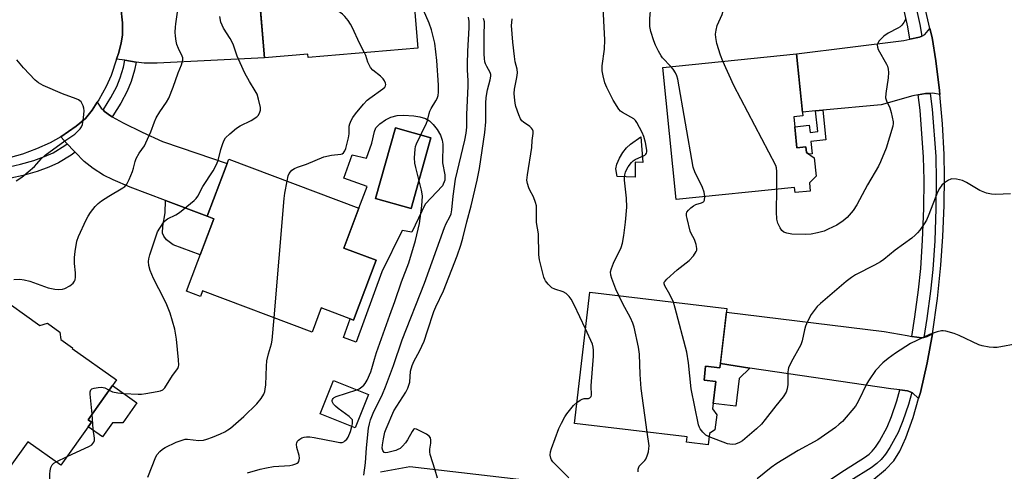
# Model space of a CAD drawing. Units: inches. Extents: x 1159771 to 1165770, y 529461 to 533461.
# Drawn here: x 1161569 to 1161897, y 530426 to 530576 of the extents above; entities that cross this region are included whole.
import ezdxf

# ---------------------------------------------------------------- set-up
doc = ezdxf.new("R2010")
doc.units = ezdxf.units.IN
doc.header["$MEASUREMENT"] = 0
for name, color, linetype in [('BLDG-Footprint', 5, 'Continuous'), ('CULTRL-Pad', 6, 'Continuous'), ('CULTRL-Swimming Pool in Ground', 4, 'Continuous'), ('TRANS-Driveway', 251, 'Continuous'), ('TRANS-Non Street Sidewalk', 7, 'Continuous'), ('TRANS-Road', 130, 'Continuous'), ('TRANS-Street Sidewalk', 7, 'Continuous'), ('Undefined', 1, 'Continuous')]:
    doc.layers.add(name, color=color, linetype=linetype)

msp = doc.modelspace()

# ---------------------------------------------------------------- linework, layer by layer
at = {"layer": 'BLDG-Footprint'}
for points, elevation in [([(1161692.5, 530611.92), (1161693.45, 530600.92), (1161695.29, 530601.08), (1161696.77, 530583.99), (1161700.31, 530584.3), (1161701.81, 530566.97), (1161665.18, 530563.8), (1161665.08, 530565.01), (1161650.67, 530563.76), (1161648.85, 530584.73), (1161652.15, 530585.02), (1161651.02, 530598.13), (1161663.65, 530599.22), (1161662.78, 530609.34)], 310.76), ([(1161827.14, 530544.11), (1161828.2, 530533.77), (1161831.15, 530534.06), (1161831.34, 530532.16), (1161833.93, 530530.47), (1161834.56, 530524.27), (1161832.37, 530522.11), (1161832.65, 530519.34), (1161827.57, 530518.82), (1161827.39, 530520.59), (1161787.98, 530516.57), (1161783.5, 530560.56), (1161828.06, 530565.1), (1161830.17, 530544.42)], 323.5), ([(1161687.87, 530496.27), (1161680.34, 530476.34), (1161669.6, 530480.4), (1161666.54, 530472.3), (1161629.98, 530486.11), (1161629.28, 530484.26), (1161624.61, 530486.03), (1161633.71, 530510.12), (1161631.53, 530510.95), (1161638.74, 530530.02), (1161682.15, 530513.62), (1161677.13, 530500.33)], 310.71), ([(1161561.04, 530484.95), (1161575.7, 530474.55), (1161578.28, 530475.3), (1161582.42, 530472.36), (1161582.75, 530469.86), (1161586.64, 530467.11), (1161586.49, 530466.9), (1161601.25, 530456.42), (1161591.82, 530443.12), (1161592.95, 530442.32), (1161582.78, 530427.99), (1161571.71, 530435.84), (1161565.33, 530426.85), (1161523.01, 530456.88), (1161535.22, 530474.09), (1161537.56, 530472.43), (1161545.62, 530483.79), (1161555.33, 530476.9)], 307.81), ([(1161804.86, 530480.25), (1161802.52, 530460.43), (1161797.76, 530460.99), (1161797.21, 530456.33), (1161801.13, 530455.86), (1161800.05, 530446.74), (1161801.46, 530444.81), (1161800.86, 530439.75), (1161799.09, 530438.58), (1161798.65, 530434.84), (1161791.34, 530435.7), (1161791.55, 530437.48), (1161753.99, 530441.91), (1161759.14, 530485.64)], 322.39), ([(1161685.3, 530451.54), (1161680.88, 530440.43), (1161669.23, 530445.08), (1161673.65, 530456.18)], 311.53)]:
    msp.add_lwpolyline(points, close=True, dxfattribs=dict(at, elevation=elevation))
at = {"layer": 'CULTRL-Pad'}
for points in [[(1161776.14, 530537.39), (1161776.84, 530528.91), (1161774.3, 530529), (1161774.21, 530524.03), (1161768.26, 530524.2), (1161767.77, 530526.74), (1161768.15, 530528.29), (1161769.03, 530530.27), (1161770.19, 530532.25), (1161771.37, 530533.77), (1161772.69, 530534.95)], [(1161599.99, 530442.16), (1161596.65, 530437.45), (1161591.89, 530440.83), (1161592.95, 530442.32), (1161591.82, 530443.12), (1161599.94, 530454.58), (1161608.11, 530448.78), (1161603.42, 530442.17)]]:
    msp.add_lwpolyline(points, close=True, dxfattribs=at)
for points in [[(1161706.94, 530541.5, 0), (1161708.23, 530539.82, 0), (1161709.3, 530538, 0), (1161709.94, 530536.34, 0), (1161710.1, 530534.99, 0), (1161710.02, 530528.74, 0), (1161710.73, 530524.8, 0), (1161710.73, 530523.03, 0), (1161709.97, 530521.07, 0), (1161704.19, 530514.99, 0), (1161699.75, 530505.63, 0), (1161696.52, 530506.21, 0), (1161689.75, 530492.4, 0), (1161681.25, 530469.04, 0), (1161676.98, 530470.59, 0), (1161679.23, 530476.76, 0), (1161680.34, 530476.34, 0), (1161687.87, 530496.27, 0), (1161677.13, 530500.33, 0), (1161682.15, 530513.62, 0), (1161684.91, 530520.91, 0), (1161677.12, 530523.69, 0), (1161679.83, 530531.43, 0), (1161684.71, 530530.26, 0), (1161686.44, 530535.36, 0), (1161687.28, 530539.17, 0), (1161687.83, 530540.38, 0), (1161689.12, 530541.7, 0), (1161690.96, 530543.09, 0), (1161692.77, 530544.02, 0), (1161694.87, 530544.48, 0), (1161696.96, 530544.66, 0), (1161700.5, 530544.4, 0), (1161702.48, 530544.03, 0), (1161704.29, 530543.49, 0), (1161705.68, 530542.74, 0)], [(1161706.16, 530537.09, 0), (1161694.31, 530540.42, 0), (1161687.7, 530516.89, 0), (1161699.55, 530513.56, 0)]]:
    msp.add_polyline3d(points, close=True, dxfattribs=at)
at = {"layer": 'CULTRL-Swimming Pool in Ground'}
msp.add_lwpolyline([(1161706.16, 530537.09), (1161699.55, 530513.56), (1161687.7, 530516.89), (1161694.31, 530540.42)], close=True, dxfattribs=at)
at = {"layer": 'TRANS-Driveway'}
for points in [[(1161607.91, 530562.35), (1161604.12, 530562.91), (1161601.34, 530563.33), (1161602.08, 530565.51), (1161602.88, 530568.74), (1161603.26, 530571.24), (1161603.28, 530575.36), (1161602.79, 530580.55), (1161605.49, 530579.47), (1161605.62, 530579.42), (1161609.31, 530579.73), (1161613.56, 530580.08), (1161625.34, 530582.3), (1161642.22, 530583.37), (1161645.26, 530583.57), (1161648.93, 530583.8), (1161650.67, 530563.76), (1161614.83, 530561.93), (1161610.48, 530561.97)], [(1161875.84, 530551.57), (1161873.48, 530551.96), (1161872.67, 530551.91), (1161871.07, 530551.82), (1161868.66, 530551.39), (1161866.8, 530551.06), (1161856.32, 530548.03), (1161836.89, 530546.26), (1161834.43, 530546.04), (1161830.05, 530545.64), (1161828.06, 530565.1), (1161863.83, 530569.56), (1161865.88, 530569.97), (1161869.03, 530570.6), (1161869.8, 530571), (1161870.84, 530571.55), (1161872.56, 530573.46), (1161873.26, 530570.46), (1161874.53, 530562.77), (1161875.73, 530552.86)], [(1161596.84, 530546.38), (1161597.34, 530545.9), (1161599.29, 530544.38), (1161599.88, 530544.06), (1161603.53, 530542.11), (1161609.9, 530538.97), (1161616.66, 530535.89), (1161622.91, 530533.73), (1161638.17, 530528.52), (1161631.53, 530510.95), (1161617.69, 530516.15), (1161605.85, 530520.6), (1161600.18, 530523.05), (1161596.94, 530524.67), (1161593.51, 530526.9), (1161590.56, 530529.2), (1161587.54, 530532.27), (1161587.08, 530532.74), (1161584.88, 530535.07), (1161582.71, 530537.37), (1161587.9, 530540.95), (1161590.97, 530543.58), (1161593.15, 530546.31), (1161594.86, 530548.93), (1161596.22, 530547)], [(1161866.46, 530470.94), (1161869.85, 530470.41), (1161870.5, 530470.58), (1161871.62, 530470.88), (1161873.38, 530471.76), (1161871.59, 530462.13), (1161869.38, 530452.24), (1161868.79, 530450.21), (1161866.77, 530452.15), (1161866.51, 530452.25), (1161865.09, 530452.77), (1161862.54, 530453.07), (1161859.54, 530453.42), (1161812.5, 530460.39), (1161802.69, 530461.85), (1161804.71, 530479.02), (1161857.24, 530472.5), (1161864.95, 530471.18)]]:
    msp.add_lwpolyline(points, close=True, dxfattribs=at)
at = {"layer": 'TRANS-Non Street Sidewalk'}
for points in [[(1161834.43, 530546.04), (1161836.89, 530546.26), (1161837.89, 530536.41), (1161832.86, 530535.9), (1161833.28, 530531.74), (1161832.17, 530531.62), (1161831.34, 530532.16), (1161831.15, 530534.06), (1161828.2, 530533.76), (1161827.49, 530540.76), (1161832.31, 530541.25), (1161832.56, 530538.88), (1161835.13, 530539.14)], [(1161631.53, 530510.95), (1161633.71, 530510.12), (1161629.16, 530498.08), (1161620.18, 530501.47), (1161618, 530503.05), (1161617.11, 530504.28), (1161616.66, 530505.28), (1161616.78, 530507.7), (1161617.48, 530512.05), (1161617.69, 530516.15)], [(1161812.5, 530460.39), (1161808.88, 530456.9), (1161807.79, 530447.69), (1161800.27, 530448.57), (1161801.13, 530455.87), (1161797.21, 530456.33), (1161797.76, 530460.99), (1161802.52, 530460.43), (1161802.69, 530461.85)]]:
    msp.add_lwpolyline(points, close=True, dxfattribs=at)
msp.add_lwpolyline([(1161689.31, 530425.75), (1161699.11, 530427.57), (1161757.52, 530420.81)], dxfattribs=at)
at = {"layer": 'TRANS-Road'}
for points in [[(1161853.12, 530422.82), (1161857.74, 530426.56), (1161860.53, 530429.51), (1161862.46, 530432.71), (1161864.56, 530437.08), (1161866.97, 530443.89), (1161868.79, 530450.21), (1161869.38, 530452.24), (1161871.59, 530462.13), (1161873.38, 530471.76), (1161875.02, 530483.55), (1161876.2, 530494.66), (1161876.83, 530504.16), (1161877.27, 530514.56), (1161877.44, 530524.16), (1161877.32, 530531.57), (1161876.72, 530541.76), (1161875.84, 530551.57), (1161875.73, 530552.86), (1161874.53, 530562.77), (1161873.26, 530570.46), (1161872.56, 530573.46), (1161869.93, 530584.71)], [(1161602.79, 530580.55), (1161603.28, 530575.36), (1161603.26, 530571.24), (1161602.88, 530568.74), (1161602.08, 530565.51), (1161601.34, 530563.33), (1161599.49, 530557.83), (1161597.84, 530554.18), (1161595.41, 530549.79), (1161594.86, 530548.93), (1161593.15, 530546.31), (1161590.97, 530543.58), (1161587.9, 530540.95), (1161582.71, 530537.37), (1161579.18, 530535.42), (1161574.62, 530533.37), (1161569.97, 530531.66), (1161565.92, 530530.55)]]:
    msp.add_lwpolyline(points, dxfattribs=at)
at = {"layer": 'TRANS-Street Sidewalk'}
for points in [[(1161869.8, 530571), (1161869.03, 530570.6), (1161865.88, 530569.97), (1161865.16, 530574.03), (1161862.67, 530585.49), (1161859.16, 530598.16), (1161855.63, 530609.31), (1161850.74, 530622), (1161844.26, 530637.43), (1161839.81, 530647.48), (1161841.06, 530648.08), (1161843.58, 530648.94), (1161847.97, 530639.03), (1161854.49, 530623.51), (1161859.44, 530610.65), (1161863.04, 530599.31), (1161866.6, 530586.45), (1161869.13, 530574.81)], [(1161607.91, 530562.35), (1161607.3, 530559.68), (1161606.18, 530555.85), (1161604.82, 530552.59), (1161602.72, 530548.61), (1161600.12, 530544.39), (1161599.88, 530544.06), (1161599.29, 530544.38), (1161597.34, 530545.9), (1161596.84, 530546.38), (1161596.94, 530546.51), (1161599.4, 530550.51), (1161601.36, 530554.22), (1161602.57, 530557.12), (1161603.6, 530560.64), (1161604.12, 530562.91)], [(1161870.5, 530470.58), (1161869.85, 530470.41), (1161866.46, 530470.94), (1161867.53, 530477.44), (1161868.76, 530486.45), (1161869.51, 530493.59), (1161870.12, 530502.97), (1161870.52, 530513.59), (1161870.63, 530523.1), (1161870.45, 530530.68), (1161869.27, 530546.29), (1161868.66, 530551.39), (1161871.07, 530551.82), (1161872.67, 530551.91), (1161873.29, 530546.68), (1161874.49, 530530.88), (1161874.67, 530523.12), (1161874.56, 530513.49), (1161874.16, 530502.77), (1161873.54, 530493.25), (1161872.78, 530485.96), (1161871.52, 530476.84)]]:
    msp.add_lwpolyline(points, close=True, dxfattribs=at)
for points in [[(1161565.45, 530527.45), (1161569.23, 530528.27), (1161573.69, 530529.55), (1161577.31, 530530.83), (1161580.15, 530532.12), (1161584.08, 530534.49), (1161584.88, 530535.07), (1161587.08, 530532.74), (1161587.54, 530532.27), (1161586.19, 530531.3), (1161581.93, 530528.73), (1161578.73, 530527.28), (1161574.86, 530525.91), (1161570.16, 530524.56), (1161566.05, 530523.67)], [(1161837.5, 530422.03), (1161844.01, 530426.32), (1161850.71, 530430.52), (1161852.25, 530431.66), (1161853.31, 530432.63), (1161854.43, 530434.04), (1161855.73, 530436), (1161858.3, 530440.65), (1161859.76, 530444.24), (1161861.5, 530449.43), (1161862.54, 530453.07), (1161865.09, 530452.77), (1161866.51, 530452.25), (1161865.36, 530448.23), (1161863.55, 530442.83), (1161861.95, 530438.9), (1161859.18, 530433.89), (1161857.7, 530431.67), (1161856.28, 530429.88), (1161854.83, 530428.54), (1161852.99, 530427.17), (1161846.19, 530422.92)]]:
    msp.add_lwpolyline(points, dxfattribs=at)
at = {"layer": 'Undefined'}
msp.add_line((1161581.17, 530429.13, 308), (1161584.82, 530430.87, 308), dxfattribs=at)
for points, elevation in [([(1161803.44, 530562.59), (1161802.67, 530564.64), (1161801.54, 530568.49), (1161801.14, 530570.48), (1161801.07, 530571.61), (1161801.26, 530572.96), (1161801.65, 530574.56), (1161803.23, 530578.17), (1161803.72, 530579.87), (1161803.98, 530581.61), (1161804.38, 530585.4), (1161804.46, 530587.42), (1161804.11, 530589.03), (1161803.17, 530591.03), (1161802.78, 530592.08), (1161801.94, 530596.43), (1161800.03, 530602.31)], 324), ([(1161684, 530565.43), (1161682.45, 530568.46), (1161679.88, 530573.97), (1161679.32, 530574.97), (1161678.5, 530576.13), (1161677.44, 530577.48), (1161676.64, 530578.3), (1161671.84, 530581.77), (1161671.2, 530582.37), (1161670.68, 530583.08), (1161661.97, 530599.08)], 310), ([(1161786.15, 530560.83), (1161783.41, 530563.69), (1161782.92, 530564.4), (1161782.06, 530565.93), (1161781, 530568.01), (1161780.46, 530569.37), (1161779.52, 530572.46), (1161779.17, 530574.17), (1161779.09, 530575.33), (1161779.15, 530576.8), (1161779.48, 530580.65), (1161779.77, 530582.74), (1161780.26, 530585.09), (1161780.64, 530586.54), (1161781.14, 530587.76), (1161782.15, 530589.74), (1161782.45, 530590.49), (1161782.58, 530591.22), (1161782.46, 530592.09)], 322), ([(1161681.41, 530453.09), (1161682.19, 530453.49), (1161683.12, 530454.12), (1161683.75, 530454.66), (1161684.24, 530455.22), (1161684.93, 530456.39), (1161686.07, 530459.1), (1161686.46, 530460.21), (1161687.29, 530463.31), (1161688, 530465.56), (1161692.39, 530477.99), (1161694.14, 530482.57), (1161696.33, 530489.08), (1161698.75, 530495.49), (1161700.99, 530502.93), (1161701.93, 530506.61), (1161702.32, 530508.52), (1161703.08, 530514.43), (1161703.34, 530517.6), (1161703.25, 530518.47), (1161703, 530519.63), (1161701.08, 530527.16), (1161700.77, 530528.61), (1161700.69, 530530.39), (1161700.86, 530533.35), (1161701.05, 530534.21), (1161701.37, 530535.03), (1161704.68, 530541.98), (1161704.99, 530542.91), (1161705.51, 530545.15), (1161705.78, 530545.93), (1161706.27, 530546.87), (1161707.83, 530549.36), (1161708.22, 530550.14), (1161708.53, 530551.21), (1161708.72, 530552.32), (1161708.71, 530554.65), (1161708.12, 530562.82), (1161707.4, 530568.67), (1161706.36, 530573.11), (1161705.52, 530575.31), (1161701.37, 530585.1)], 312), ([(1161768.76, 530484.51), (1161767.81, 530486.62), (1161766.45, 530490.19), (1161766.13, 530491.31), (1161766.04, 530492.42), (1161766.31, 530493.51), (1161767.07, 530495.37), (1161769.6, 530500.58), (1161769.98, 530501.98), (1161770.46, 530504.55), (1161771, 530509.04), (1161771.45, 530513.93), (1161771.31, 530516.98), (1161770.72, 530523.03), (1161770.74, 530523.91), (1161770.86, 530524.78), (1161771.06, 530525.65), (1161771.37, 530526.46), (1161771.96, 530527.46), (1161773.01, 530528.86), (1161773.62, 530529.46), (1161774.31, 530529.92), (1161777.46, 530531.34), (1161777.8, 530531.66), (1161778.01, 530532.01), (1161778.12, 530532.39), (1161778.13, 530532.93), (1161777.66, 530535.54), (1161777.13, 530537.54), (1161776.54, 530538.85), (1161774.79, 530542.17), (1161774.33, 530542.87), (1161773.76, 530543.45), (1161770, 530545.47), (1161769.34, 530546.01), (1161768.79, 530546.67), (1161766.91, 530549.6), (1161764.81, 530553.82), (1161764.15, 530555.41), (1161763.56, 530557.71), (1161763.25, 530559.46), (1161763.25, 530561.06), (1161764, 530566.68), (1161764.18, 530569.78), (1161763.49, 530582.53)], 320), ([(1161567.02, 530489.91), (1161569.04, 530490.01), (1161570.46, 530489.81), (1161572.42, 530489.38), (1161578.53, 530487.14), (1161580.69, 530486.66), (1161582.12, 530486.56), (1161583.29, 530486.66), (1161584.12, 530486.93), (1161585.69, 530487.8), (1161586.87, 530488.64), (1161587.34, 530489.29), (1161587.5, 530489.82), (1161587.63, 530490.67), (1161587.66, 530492.14), (1161587.3, 530495.23), (1161587.27, 530497.2), (1161587.5, 530499.19), (1161588.1, 530502.61), (1161588.62, 530504.25), (1161591.19, 530509.79), (1161591.87, 530511.02), (1161592.63, 530512.19), (1161594.21, 530514.17), (1161595.16, 530515.2), (1161596.29, 530516.07), (1161598.7, 530517.67), (1161603.43, 530520.42), (1161604.08, 530520.91), (1161604.76, 530521.66), (1161605.56, 530523.19), (1161606.68, 530525.88), (1161607.01, 530526.98), (1161607.52, 530529.23), (1161607.88, 530530.23), (1161608.88, 530531.95), (1161610.58, 530534.41), (1161611.12, 530535.41), (1161612.78, 530539.05), (1161613.96, 530542.45), (1161614.57, 530543.73), (1161615.74, 530545.71), (1161618.02, 530549), (1161618.72, 530550.25), (1161620.17, 530553.98), (1161621.81, 530558.72), (1161622.99, 530561.41), (1161623.39, 530562.98), (1161623.39, 530563.77), (1161623.25, 530564.31), (1161621.95, 530566.88), (1161621.42, 530568.15), (1161621.19, 530569.25), (1161621, 530570.93), (1161620.9, 530572.34), (1161620.93, 530574), (1161621.04, 530575.09), (1161621.65, 530578.97)], 306), ([(1161598.86, 530453.05), (1161600, 530452.5), (1161601.73, 530452.11), (1161603.78, 530451.91), (1161608.49, 530451.66), (1161609.65, 530451.71), (1161611.08, 530451.91), (1161614.81, 530452.51), (1161615.92, 530452.78), (1161616.71, 530453.14), (1161617.47, 530453.8), (1161619.99, 530457.88), (1161621.78, 530460.18), (1161622, 530460.84), (1161622.06, 530461.39), (1161622.02, 530463.11), (1161621.31, 530469.99), (1161620.77, 530473.32), (1161619.18, 530478.61), (1161618.05, 530481.48), (1161617.22, 530483.28), (1161613.65, 530490.19), (1161612.51, 530492.86), (1161612.13, 530494.5), (1161611.97, 530495.87), (1161612.06, 530496.72), (1161612.45, 530498.13), (1161614.99, 530505.74), (1161615.71, 530507.02), (1161617.24, 530509.17), (1161617.82, 530509.81), (1161618.26, 530510.15), (1161621.07, 530511.42), (1161622.27, 530512.2), (1161627.23, 530516.24), (1161627.85, 530516.85), (1161628.46, 530517.66), (1161630.09, 530520.92), (1161633.5, 530526.12), (1161634.49, 530527.94), (1161635.16, 530529.57), (1161636.11, 530533.2), (1161636.74, 530535.2), (1161637.17, 530536.3), (1161637.62, 530537.03), (1161639.06, 530538.47), (1161641.33, 530540.34), (1161642.58, 530541.05), (1161646.22, 530542.86), (1161648.08, 530544.1), (1161648.62, 530544.69), (1161649.09, 530545.61), (1161649.31, 530546.35), (1161649.33, 530547.16), (1161648.7, 530550), (1161648.16, 530551.62), (1161647.55, 530552.77), (1161645.66, 530555.83), (1161644.07, 530558.66), (1161641.53, 530564.29), (1161640.3, 530567.92), (1161639.88, 530568.97), (1161639.18, 530570.22), (1161637.01, 530573.67), (1161636.52, 530574.62), (1161636.14, 530575.58), (1161635.81, 530577.47)], 308), ([(1161683.8, 530424.67), (1161684.38, 530428.81), (1161684.63, 530433.8), (1161685.34, 530440.35), (1161685.61, 530441.8), (1161686.05, 530443.17), (1161686.91, 530445.33), (1161690, 530451.68), (1161691.05, 530454.14), (1161693.71, 530461.22), (1161696.58, 530469.82), (1161704.04, 530488.64), (1161710.71, 530507.21), (1161711.26, 530508.55), (1161712.5, 530510.77), (1161712.87, 530511.71), (1161713.13, 530513.05), (1161713.54, 530517.66), (1161714.36, 530523.35), (1161717.47, 530536.3), (1161717.92, 530538.67), (1161718.09, 530540.61), (1161718.13, 530544.88), (1161718.59, 530554.29), (1161718.58, 530556.19), (1161718.36, 530559.64), (1161718.34, 530561.65), (1161718.42, 530565.95), (1161718.72, 530569.84), (1161718.9, 530573.76), (1161718.86, 530575.9), (1161718.71, 530577.3)], 314), ([(1161708.29, 530423.71), (1161707.59, 530426.3), (1161705.91, 530431.61), (1161705.8, 530432.48), (1161705.8, 530433.37), (1161706.07, 530435.32), (1161706.1, 530436.36), (1161705.96, 530437.08), (1161705.54, 530437.68), (1161704.63, 530438.32), (1161702.05, 530439.73), (1161701.31, 530440.05), (1161700.65, 530440.11), (1161700.3, 530439.88), (1161699.84, 530439.27), (1161698.33, 530436.47), (1161697.68, 530435.48), (1161696.72, 530434.33), (1161695.84, 530433.56), (1161695.15, 530433.21), (1161694.39, 530432.94), (1161691.79, 530432.2), (1161691.15, 530432.12), (1161690.58, 530432.28), (1161690.28, 530432.52), (1161690.06, 530432.9), (1161689.93, 530433.64), (1161689.99, 530434.75), (1161690.34, 530436.75), (1161690.82, 530438.99), (1161691.19, 530440.11), (1161693.77, 530446.14), (1161697.81, 530452.38), (1161698.5, 530453.68), (1161699.09, 530455.66), (1161699.38, 530459.37), (1161699.9, 530461.23), (1161700.59, 530462.83), (1161702.31, 530466.05), (1161703.84, 530469.3), (1161705.06, 530472.79), (1161707.1, 530479.17), (1161707.79, 530480.75), (1161710.33, 530486.09), (1161714.87, 530497.8), (1161716.07, 530501.3), (1161716.78, 530503.7), (1161718.13, 530509.11), (1161719.62, 530514.48), (1161721.54, 530522.95), (1161722.3, 530526.82), (1161724.14, 530538.82), (1161724.51, 530542.4), (1161724.43, 530548.61), (1161724.53, 530550.54), (1161724.97, 530553.09), (1161725.93, 530556.38), (1161726.13, 530557.65), (1161726.1, 530558.14), (1161725.89, 530558.84), (1161724.81, 530560.8), (1161724.39, 530561.71), (1161724.17, 530562.45), (1161723.98, 530563.54), (1161723.91, 530564.98), (1161723.87, 530571.73), (1161724, 530574.92), (1161723.96, 530575.76), (1161723.64, 530576.79)], 316), ([(1161757.7, 530473.45), (1161753.94, 530481.49), (1161752.92, 530483.31), (1161752.23, 530484.27), (1161751.19, 530485.2), (1161750.25, 530485.78), (1161747.51, 530486.65), (1161746.51, 530487.13), (1161745.27, 530488.29), (1161744.38, 530489.4), (1161744.12, 530489.89), (1161743.83, 530490.71), (1161742.39, 530496.4), (1161742.17, 530498.12), (1161742.01, 530505.13), (1161741.34, 530508.86), (1161741.4, 530513.25), (1161741.32, 530514.4), (1161741.03, 530515.53), (1161740.3, 530517.46), (1161739.09, 530519.69), (1161738.75, 530520.47), (1161738.35, 530521.88), (1161738.18, 530523.02), (1161738.32, 530524.78), (1161739.76, 530533.89), (1161739.95, 530536.18), (1161740.26, 530538.53), (1161740.24, 530539.31), (1161740.05, 530539.91), (1161739.73, 530540.31), (1161739.1, 530540.83), (1161736.97, 530542.3), (1161736.44, 530542.78), (1161735.99, 530543.39), (1161735.41, 530544.7), (1161734.5, 530547.47), (1161734.27, 530548.62), (1161734.03, 530550.66), (1161733.96, 530551.83), (1161734.05, 530553.31), (1161734.83, 530557.17), (1161735.01, 530558.75), (1161734.87, 530559.98), (1161734.26, 530562.44), (1161733.99, 530564.21), (1161733.47, 530568.96), (1161733.07, 530574.48), (1161733.08, 530575.52), (1161733.25, 530576.68)], 318), ([(1161864.51, 530576.76), (1161863.85, 530575.51), (1161863.19, 530574.6), (1161862.57, 530574.03), (1161861.83, 530573.57), (1161858.66, 530571.97), (1161857.21, 530571), (1161855.6, 530569.35), (1161855.12, 530568.59), (1161854.97, 530568.08), (1161855.02, 530567.31), (1161855.32, 530566.54), (1161858.05, 530561.64), (1161858.35, 530560.93), (1161858.61, 530559.94), (1161858.7, 530558.83), (1161858.64, 530557.09), (1161857.83, 530551.89), (1161857.75, 530550.46), (1161858.03, 530549.43), (1161859.16, 530547.11), (1161859.65, 530545.48), (1161860.29, 530542.43), (1161860.31, 530541.87), (1161860.2, 530541.01), (1161857.99, 530533.63), (1161856.12, 530529.12), (1161855.38, 530527.65), (1161851.73, 530521.37), (1161848.21, 530514.81), (1161847, 530512.87), (1161844.95, 530510.51), (1161843.64, 530509.41), (1161841.46, 530508), (1161838.61, 530506.6), (1161837.29, 530506.03), (1161835.02, 530505.39), (1161832.99, 530504.98), (1161830.92, 530504.93), (1161826.45, 530505.03), (1161824.83, 530505.31), (1161823.85, 530505.7), (1161823.21, 530506.2), (1161822.57, 530507.11), (1161821.84, 530508.66), (1161821.47, 530510.03), (1161821.33, 530512.39), (1161821.45, 530519.98)], 324), ([(1161567.79, 530522.74), (1161569.78, 530523.97), (1161573.97, 530527.57), (1161574.77, 530528.38), (1161576.18, 530530.04), (1161577.55, 530531.3), (1161584.09, 530536.05), (1161587.41, 530538.33), (1161588.45, 530539.25), (1161589.16, 530540.09), (1161589.61, 530540.77), (1161589.92, 530541.51), (1161590.12, 530542.29), (1161590.31, 530543.75), (1161590.46, 530546.11), (1161590.42, 530546.97), (1161590.2, 530547.8), (1161589.47, 530549.05), (1161589.08, 530549.46), (1161588.63, 530549.76), (1161587.86, 530550.11), (1161583.26, 530551.78), (1161576.84, 530554.56), (1161575.31, 530555.36), (1161574.2, 530556.32), (1161570.28, 530560.36), (1161568.07, 530563.06)], 304), ([(1161658.19, 530522.67), (1161658.57, 530524.45), (1161658.91, 530525.23), (1161659.78, 530526.3), (1161660.66, 530526.92), (1161661.64, 530527.34), (1161664.62, 530528.35), (1161670.41, 530530.73), (1161672.98, 530531.3), (1161676.11, 530531.63), (1161676.59, 530531.8), (1161677, 530532.12), (1161677.45, 530532.79), (1161677.76, 530533.58), (1161678.69, 530537.03), (1161678.87, 530538.42), (1161678.91, 530540.96), (1161679.06, 530541.8), (1161679.5, 530542.88), (1161680.07, 530543.91), (1161680.97, 530545.09), (1161683.65, 530548.28), (1161684.86, 530549.58), (1161685.73, 530550.28), (1161690.13, 530553.46), (1161690.73, 530553.99), (1161691.01, 530554.37), (1161691.12, 530554.81), (1161691.02, 530555.3), (1161690.68, 530556.05), (1161690.2, 530556.73), (1161689.29, 530557.61), (1161686.76, 530559.64), (1161686.04, 530560.52), (1161685.14, 530562.3), (1161684.4, 530564.48), (1161684, 530565.43)], 310), ([(1161821.45, 530519.98), (1161821.55, 530525.92), (1161821.42, 530527.06), (1161821.14, 530527.89), (1161807.16, 530554.54), (1161803.44, 530562.59)], 324), ([(1161797.44, 530517.54), (1161797.23, 530518.94), (1161796.72, 530520.51), (1161796.16, 530521.8), (1161794.27, 530525.47), (1161793.6, 530527.34), (1161788.51, 530556.62), (1161788.17, 530557.73), (1161787.67, 530558.75), (1161786.91, 530559.96), (1161786.15, 530560.83)], 322), ([(1161899.47, 530518.42), (1161894.5, 530518.24), (1161893.05, 530518.27), (1161891.36, 530518.67), (1161889.17, 530519.53), (1161884.7, 530522.18), (1161883.42, 530522.82), (1161881.45, 530523.26), (1161879.77, 530523.37), (1161879.25, 530523.25), (1161878.76, 530523.03), (1161877.36, 530522.1), (1161876.54, 530521.35), (1161875.7, 530520.23), (1161875.04, 530518.93), (1161872.19, 530511.51), (1161871.38, 530509.65), (1161870.64, 530508.44), (1161869.16, 530506.35), (1161868.43, 530505.46), (1161867.61, 530504.63), (1161866.48, 530503.7), (1161860.99, 530499.66), (1161857.19, 530496.59), (1161856.07, 530495.76), (1161854.01, 530494.61), (1161847.74, 530491.47), (1161846.34, 530490.58), (1161844.62, 530489.21), (1161836.02, 530481.87), (1161834.93, 530480.85), (1161834.23, 530480.02), (1161832.98, 530478.21), (1161831.77, 530475.87), (1161831.05, 530474.28), (1161830.71, 530473.09), (1161829.97, 530469.48), (1161829.5, 530468.14), (1161826.24, 530462.32), (1161825.42, 530460.45), (1161825.26, 530459.9), (1161825.16, 530459.06), (1161825.13, 530454.85), (1161824.9, 530453.43), (1161824.56, 530452.37), (1161823.59, 530450.75), (1161821.12, 530447.84), (1161817.63, 530443.21), (1161816.33, 530441.71), (1161814.73, 530440.12), (1161810, 530436.15), (1161809.03, 530435.52), (1161807.67, 530435), (1161806.59, 530434.89), (1161805.01, 530435.18), (1161798.96, 530437.45)], 322), ([(1161653.88, 530477.08), (1161657.25, 530516.82), (1161657.48, 530518.6), (1161658.19, 530522.67)], 310), ([(1161787.02, 530482.36), (1161785.85, 530484.9), (1161784.15, 530487.79), (1161783.92, 530488.47), (1161783.98, 530488.96), (1161784.24, 530489.38), (1161784.8, 530489.98), (1161788.28, 530493.12), (1161792.29, 530496.25), (1161793.66, 530497.78), (1161794.64, 530499.18), (1161794.83, 530499.68), (1161794.87, 530500.19), (1161794.62, 530501.56), (1161794.07, 530503.18), (1161792.92, 530505.24), (1161792.6, 530506.04), (1161791.55, 530510.25), (1161791.4, 530511.08), (1161791.38, 530511.88), (1161791.53, 530512.35), (1161791.99, 530512.99), (1161792.79, 530513.77), (1161793.69, 530514.47), (1161794.44, 530514.86), (1161796.35, 530515.4), (1161797.02, 530515.72), (1161797.18, 530515.87), (1161797.37, 530516.27), (1161797.44, 530517.54)], 322), ([(1161778.27, 530439.05), (1161776.25, 530453.55), (1161775.93, 530458.18), (1161775.69, 530465.01), (1161775.32, 530467.34), (1161773.89, 530473.98), (1161773.49, 530475.37), (1161772.69, 530477.13), (1161770.1, 530481.77), (1161768.76, 530484.51)], 320), ([(1161798.96, 530437.45), (1161797.79, 530438.04), (1161796.77, 530438.99), (1161795.93, 530440.1), (1161795.68, 530440.61), (1161795.42, 530441.46), (1161792.89, 530453.49), (1161792.01, 530462.07), (1161791.51, 530465.67), (1161787.62, 530480.33), (1161787.02, 530482.36)], 322), ([(1161611.75, 530423.99), (1161614.44, 530430.79), (1161614.88, 530431.52), (1161615.79, 530432.57), (1161616.61, 530433.32), (1161617.56, 530433.93), (1161621.24, 530435.66), (1161623.14, 530436.4), (1161624.14, 530436.63), (1161624.94, 530436.68), (1161628.78, 530436.28), (1161630.28, 530436.35), (1161631.39, 530436.64), (1161633.28, 530437.33), (1161635.94, 530438.44), (1161637.45, 530439.18), (1161638.42, 530439.74), (1161639.34, 530440.4), (1161643.73, 530444.18), (1161648.08, 530448.4), (1161649.57, 530450.22), (1161650.4, 530451.72), (1161650.71, 530452.51), (1161650.92, 530453.33), (1161651.07, 530454.81), (1161651.32, 530461.01), (1161651.46, 530462.75), (1161651.95, 530465.06), (1161652.93, 530468.42), (1161653.2, 530469.65), (1161653.88, 530477.08)], 310), ([(1161754.81, 530448.9), (1161755.87, 530449.66), (1161756.58, 530450.03), (1161757.27, 530450.21), (1161758.72, 530450.27), (1161759.12, 530450.43), (1161759.54, 530450.91), (1161759.66, 530451.37), (1161759.63, 530454.49), (1161760.39, 530464.33), (1161760.41, 530466.34), (1161760.25, 530467.39), (1161759.99, 530468.29), (1161757.7, 530473.45)], 318), ([(1161902.2, 530468.54), (1161894.94, 530467.21), (1161893.77, 530467.19), (1161892.31, 530467.38), (1161889.99, 530467.79), (1161888.88, 530468.14), (1161882.29, 530471.25), (1161880.67, 530471.92), (1161877.8, 530472.69), (1161876.94, 530472.81), (1161876.36, 530472.8), (1161874.94, 530472.47), (1161872.4, 530471.61), (1161866.12, 530468.56), (1161861.11, 530465.38), (1161858.66, 530463.55), (1161856.84, 530462.07), (1161854.39, 530459.51), (1161852.24, 530456.5), (1161851.53, 530455.24), (1161848.75, 530449.44), (1161848.2, 530448.42), (1161847.72, 530447.7), (1161843.36, 530442.61), (1161842.33, 530441.64), (1161841.03, 530440.6), (1161835.15, 530436.45), (1161828.65, 530432.89), (1161821.53, 530428.54), (1161819.61, 530427.19), (1161814.92, 530423.45)], 320), ([(1161593.13, 530444.98), (1161592.57, 530451.63), (1161592.57, 530452.47), (1161592.78, 530453.15), (1161593.12, 530453.42), (1161593.83, 530453.66), (1161595.2, 530453.91), (1161596.31, 530453.98), (1161597.39, 530453.75), (1161598.86, 530453.05)], 308), ([(1161679.8, 530440.86), (1161679.98, 530441.77), (1161680.03, 530442.58), (1161679.94, 530443.07), (1161679.67, 530443.5), (1161678.84, 530444.26), (1161675.21, 530446.91), (1161674.28, 530447.67), (1161673.7, 530448.31), (1161673.41, 530448.76), (1161673.23, 530449.22), (1161673.2, 530449.58), (1161673.29, 530449.92), (1161673.51, 530450.23), (1161673.86, 530450.51), (1161674.51, 530450.86), (1161681.41, 530453.09)], 312), ([(1161752.18, 530423.83), (1161746.83, 530429.14), (1161746.36, 530429.83), (1161746.14, 530430.33), (1161745.95, 530431.38), (1161746.02, 530432.46), (1161746.33, 530433.58), (1161748.82, 530440.19), (1161749.68, 530442.06), (1161750.77, 530444.13), (1161751.42, 530445.1), (1161753.72, 530447.85), (1161754.81, 530448.9)], 318), ([(1161584.82, 530430.87), (1161592.33, 530434.34), (1161593.02, 530434.83), (1161593.71, 530435.71), (1161593.91, 530436.2), (1161593.96, 530437.04), (1161593.57, 530440), (1161593.13, 530444.98)], 308), ([(1161644.98, 530425.43), (1161649.24, 530426.68), (1161651.28, 530427.14), (1161653.65, 530427.52), (1161659.07, 530427.88), (1161660.14, 530428.09), (1161661.14, 530428.42), (1161661.57, 530428.67), (1161661.86, 530428.95), (1161662.07, 530429.29), (1161662.22, 530429.81), (1161662.27, 530430.37), (1161662.21, 530431.25), (1161661.47, 530433.86), (1161661.34, 530434.96), (1161661.42, 530435.49), (1161661.65, 530435.99), (1161661.98, 530436.39), (1161662.39, 530436.7), (1161663.07, 530437.09), (1161663.83, 530437.35), (1161664.65, 530437.48), (1161665.76, 530437.5), (1161667.22, 530437.28), (1161674.66, 530435.76), (1161675.78, 530435.6), (1161676.58, 530435.61), (1161677.05, 530435.77), (1161677.47, 530436.08), (1161678.05, 530436.68), (1161678.54, 530437.38), (1161679.34, 530439.25), (1161679.8, 530440.86)], 312), ([(1161775.27, 530425.85), (1161775.3, 530426.64), (1161775.63, 530427.65), (1161776.09, 530428.29), (1161777.44, 530429.57), (1161777.84, 530430.06), (1161778.3, 530431.08), (1161778.67, 530432.46), (1161778.86, 530433.59), (1161778.88, 530434.46), (1161778.27, 530439.05)], 320), ([(1161585.64, 530407.45), (1161585.73, 530409.16), (1161585.67, 530410), (1161585.43, 530410.8), (1161584.73, 530412.35), (1161584.06, 530413.62), (1161583.58, 530414.33), (1161580.24, 530418.04), (1161579.81, 530418.78), (1161579.49, 530419.9), (1161579.22, 530421.37), (1161579.1, 530422.79), (1161579.03, 530425.05), (1161579.13, 530426.15), (1161579.42, 530427.19), (1161579.87, 530428.13), (1161580.43, 530428.69), (1161581.17, 530429.13)], 308)]:
    msp.add_lwpolyline(points, dxfattribs=dict(at, elevation=elevation))

doc.saveas('drawing.dxf')
